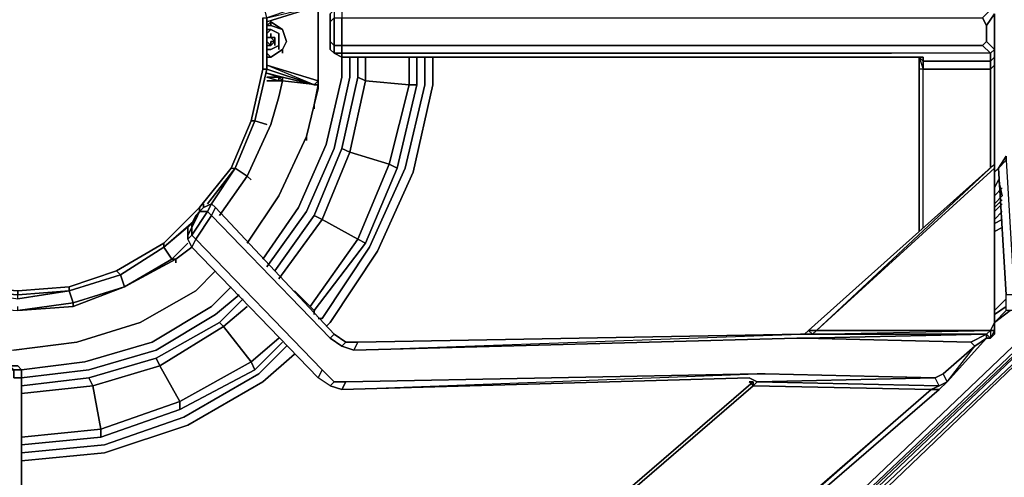
# Model space of a CAD drawing. Units: inches. Extents: x 0 to 36, y -21 to 0.
# Drawn here: x 6.3 to 12.8, y -17.2 to -14.2 of the extents above; entities that cross this region are included whole.
import ezdxf

# ---------------------------------------------------------------- set-up
doc = ezdxf.new("R2010")
doc.units = ezdxf.units.IN
doc.header["$MEASUREMENT"] = 0
doc.layers.get('0').update_dxf_attribs({"true_color": 0x5890e1})

msp = doc.modelspace()

# ---------------------------------------------------------------- linework, layer by layer
at = {"color": 55, "elevation": 0}
for points in [[(7.9281, -14.5033), (7.9281, -14.1645), (7.8499, -13.8258), (7.7196, -13.4858), (7.5111, -13.1992)], [(7.9281, -14.5033), (7.9021, -14.5033), (7.9021, -14.1645), (7.9281, -14.1645), (7.8499, -13.8258)], [(7.9021, -14.1645), (7.9021, -14.5033), (7.8239, -14.8433), (7.8499, -14.8433)], [(7.9021, -14.5033), (7.9021, -14.1645), (7.9281, -14.1645), (7.9281, -14.5033)], [(7.9281, -14.5033), (7.9021, -14.5033), (7.8239, -14.8433), (7.6936, -15.156), (7.7196, -15.156), (7.5372, -15.3905)], [(7.8239, -14.8433), (7.9021, -14.5033), (7.9281, -14.5033), (7.8499, -14.8433)], [(7.8499, -14.8433), (7.9281, -14.5033)], [(7.2494, -15.6772), (7.2494, -15.6511), (6.9367, -15.8336), (6.6239, -15.9389), (6.2852, -15.965), (5.9464, -15.9389), (5.6064, -15.8336), (5.3198, -15.6511), (5.0592, -15.4166), (4.8767, -15.156), (4.7204, -14.8433), (4.8507, -15.156), (4.6943, -14.8433), (4.7204, -14.8433)], [(7.2494, -15.6772), (7.2494, -15.6511), (7.4851, -15.4166), (7.6936, -15.156), (7.7196, -15.156), (7.8499, -14.8433)], [(7.8499, -14.8433), (7.8239, -14.8433), (7.6936, -15.156), (7.4851, -15.4166), (7.4851, -15.4427)], [(7.6936, -15.156), (7.8239, -14.8433), (7.8499, -14.8433), (7.7196, -15.156), (7.5633, -15.3905)], [(7.4851, -15.4166), (7.6936, -15.156), (7.7196, -15.156), (7.5372, -15.3905)], [(7.5372, -15.3905), (7.7196, -15.156)], [(7.4851, -15.4166), (7.2494, -15.6511), (6.9367, -15.8336), (6.9627, -15.8596)], [(7.2494, -15.6511), (7.4851, -15.4166)], [(7.2494, -15.6772), (7.459, -15.4948)], [(7.459, -15.4948), (7.2494, -15.6772)], [(7.433, -15.5208), (7.2494, -15.6772), (7.459, -15.4948)], [(6.9367, -15.8336), (7.2494, -15.6511), (7.2494, -15.6772), (6.9627, -15.8596)], [(6.9627, -15.8596), (7.2494, -15.6772)], [(6.6239, -15.9389), (6.9367, -15.8336), (6.9627, -15.8596), (6.6239, -15.965), (6.6239, -15.9389), (6.9367, -15.8336), (6.9627, -15.8596)], [(5.9464, -15.965), (6.2852, -15.9911), (6.2852, -15.965), (6.6239, -15.9389), (6.6239, -15.965), (6.9627, -15.8596)], [(5.9464, -15.965), (5.9464, -15.9389), (6.2852, -15.965), (6.2852, -15.9911), (6.6239, -15.965), (6.2852, -16.0171), (6.2852, -15.9911), (5.9464, -15.965), (6.2852, -16.0171), (6.6239, -15.965)]]:
    msp.add_lwpolyline(points, dxfattribs=at)
at = {"color": 121, "elevation": 0}
for points in [[(8.2669, -14.5815), (8.2669, -14.0864), (8.2408, -14.0603), (7.9281, -14.1645), (8.2669, -14.0864), (7.9281, -14.1906)], [(8.2669, -14.5815), (8.2669, -14.0603)], [(8.2669, -14.0603), (8.2669, -14.5815)], [(8.2669, -14.5815), (8.2669, -14.0603)], [(8.2669, -14.5815), (8.2669, -14.0603)], [(8.2669, -14.0603), (8.2669, -14.5815)], [(8.2669, -14.0864), (8.2669, -14.5815)], [(7.9281, -14.5033), (8.2408, -14.6076)], [(8.2408, -14.6076), (7.9281, -14.5033)], [(8.0324, -14.5555), (8.0063, -14.5555), (7.9281, -14.5555)], [(8.0063, -14.5555), (8.0324, -14.5555), (8.0324, -14.5815), (8.0063, -14.5555), (7.9281, -14.5555)], [(7.9281, -14.5555), (8.0063, -14.5815)], [(7.9281, -14.5555), (8.0063, -14.5555)], [(8.2669, -14.6076), (8.0324, -14.5815), (8.0063, -14.5815), (8.0324, -14.5815), (8.0063, -14.5815), (7.9281, -14.5815)], [(8.0063, -14.5815), (7.9281, -14.5815)], [(8.0063, -14.5555), (8.0063, -14.5815)], [(8.0063, -14.5815), (8.0063, -14.5555)], [(8.0063, -14.5555), (8.0324, -14.5815)], [(8.0324, -14.5815), (8.0063, -14.5815)], [(8.0063, -14.5815), (8.0324, -14.5815)], [(8.0324, -14.5815), (8.0063, -14.5815)], [(8.0063, -14.5815), (8.0324, -14.5815)], [(8.0324, -14.5815), (8.0063, -14.5815)], [(8.0324, -14.5815), (8.0063, -14.5815)], [(8.2669, -14.5815), (8.2408, -14.6076), (8.0324, -14.5555)], [(8.0324, -14.5815), (8.0324, -14.5555)], [(8.0324, -14.5555), (8.2408, -14.6076)], [(8.1887, -14.9475), (8.2408, -14.739), (8.2669, -14.6336), (8.2669, -14.6076)], [(8.2669, -14.5815), (8.2669, -14.6076), (8.2408, -14.6076)], [(8.2669, -14.5815), (8.2408, -14.6076)], [(8.2408, -14.739), (8.2669, -14.6336), (8.2669, -14.6076)], [(8.2669, -14.6076), (8.2669, -14.6336), (8.2408, -14.739)], [(8.2408, -14.739), (8.2669, -14.6076)], [(8.2669, -14.5815), (8.2669, -14.6076)], [(8.2669, -14.6076), (8.2669, -14.5815)], [(8.2669, -14.5815), (8.2669, -14.6076)], [(8.2669, -14.6076), (8.2669, -14.5815)], [(8.2669, -14.6076), (8.2669, -14.5815)], [(8.2669, -14.5815), (8.2669, -14.6076)], [(8.2669, -14.6076), (8.2669, -14.6336)], [(7.7978, -15.2081), (7.9542, -14.8693), (8.0063, -14.6858)], [(8.0063, -14.6858), (7.9542, -14.8693), (7.7978, -15.2081)], [(8.2408, -14.739), (8.1887, -14.9475), (8.0063, -15.3384)], [(8.1887, -14.9475), (8.2408, -14.739)], [(8.2408, -14.739), (8.1887, -14.9475)], [(8.1887, -14.9475), (8.2408, -14.739)], [(8.2408, -14.739), (8.1887, -14.9475)], [(9.2062, -19.9557), (14.109, -15.2602), (9.1541, -19.9296), (14.109, -15.2081), (14.1351, -15.156), (14.3175, -15.0257), (14.3175, -14.9736), (14.5521, -14.8693), (14.526, -14.8172), (14.526, -14.7911), (14.4999, -14.7651), (14.4999, -14.739)], [(7.9281, -14.8693), (7.8499, -14.8433)], [(7.7978, -15.6511), (8.0063, -15.3384), (8.1887, -14.9475)], [(8.0063, -15.3384), (8.1887, -14.9475)], [(14.109, -15.0517), (14.109, -15.1299), (9.1541, -19.8514)], [(14.3175, -15.0517), (14.109, -15.2081), (9.1541, -19.8775), (14.1351, -15.156), (14.109, -15.1299), (9.1541, -19.8514), (9.1541, -19.7472), (9.1541, -19.7211), (9.1541, -19.6951), (9.1541, -19.5648), (9.1541, -19.5387), (11.0316, -17.7643)], [(7.7978, -15.2081), (7.7196, -15.156)], [(9.1541, -19.8775), (14.1351, -15.156), (14.109, -15.2081)], [(12.7267, -15.182), (12.7527, -15.156)], [(12.7527, -15.156), (12.7267, -15.182)], [(12.7527, -15.156), (12.7267, -15.182)], [(1.643, -20.0078), (8.7881, -20.0078), (8.8924, -20.0078), (8.8924, -20.0599), (8.7881, -20.0599), (8.8924, -20.0599), (8.8924, -20.0078), (8.9705, -19.9817), (8.9977, -20.0339), (8.8924, -20.0599), (8.9977, -20.0339), (8.9705, -19.9817), (9.0759, -19.9296), (9.0759, -19.9817), (8.9977, -20.0339), (9.0759, -19.9817), (9.0759, -19.9296), (9.1541, -19.8775), (14.109, -15.2081)], [(7.8239, -15.2342), (7.7978, -15.2081)], [(12.7267, -15.2863), (12.7527, -15.2342)], [(0.783, -19.6951), (0.809, -19.7211), (0.9133, -19.9036), (1.0696, -20.0339), (1.5648, -20.086), (8.7881, -20.1121), (8.8924, -20.1121), (8.9977, -20.086), (9.102, -20.0339), (9.2062, -19.9557), (14.109, -15.2602)], [(14.109, -15.2602), (9.1541, -19.9296), (14.109, -15.2602), (9.2062, -19.9557), (9.102, -20.0339), (8.9977, -20.086), (8.8924, -20.1121), (8.7881, -20.1121), (1.5648, -20.086)], [(12.7267, -15.3384), (12.7788, -15.2863)], [(12.7267, -15.3905), (12.7788, -15.3384)], [(12.7788, -15.3384), (12.7267, -15.3905)], [(12.7267, -15.3905), (12.7788, -15.3384)], [(12.7267, -15.4166), (12.7788, -15.3645)], [(12.7267, -15.4427), (12.7788, -15.3905)], [(12.7267, -15.4948), (12.7788, -15.4427)], [(12.7267, -15.5208), (12.7788, -15.4948)], [(12.7267, -15.573), (12.7788, -15.5469)], [(7.2494, -15.6772), (7.3015, -15.7554), (6.9888, -15.9389), (7.3276, -15.7554), (7.3015, -15.7554), (7.4069, -15.6511)], [(7.3276, -15.7814), (7.3276, -15.7554), (7.433, -15.6772)], [(6.9888, -15.9389), (7.3276, -15.7554)], [(7.3276, -15.7554), (6.9888, -15.9389)], [(6.9888, -15.9389), (7.3015, -15.7554)], [(7.3015, -15.7554), (6.9888, -15.9389)], [(7.3015, -15.7554), (7.3276, -15.7554)], [(7.3276, -15.7554), (7.3015, -15.7554)], [(7.5893, -15.8336), (7.459, -15.965), (7.5893, -15.8336), (7.459, -15.965), (7.5893, -15.8336), (7.459, -15.965), (7.093, -16.1735), (7.459, -15.965), (7.5893, -15.8336), (7.459, -15.965), (7.093, -16.1735), (6.6761, -16.3038), (6.2591, -16.3559)], [(6.9627, -15.8596), (6.9888, -15.9389), (6.65, -16.0692), (6.65, -16.0432), (6.6239, -15.965)], [(5.0852, -15.965), (5.4501, -16.1735), (5.8421, -16.3038), (6.2591, -16.3559), (6.6761, -16.3038), (7.093, -16.1735), (7.459, -15.965)], [(5.5804, -15.9389), (5.9203, -16.0692), (6.2852, -16.0953), (6.65, -16.0692), (6.9888, -15.9389)], [(7.093, -16.1735), (7.459, -15.965)], [(12.7267, -16.0953), (12.8049, -16.0171)], [(6.65, -16.0692), (6.65, -16.0432), (6.2852, -16.0953), (6.2852, -16.0692)], [(12.7267, -16.1214), (12.8049, -16.0692)], [(12.8309, -16.0953), (12.7267, -16.1735)], [(12.7267, -16.1735), (12.8309, -16.0953)], [(12.8309, -16.0953), (12.7267, -16.1735), (12.8049, -16.0953)]]:
    msp.add_lwpolyline(points, dxfattribs=at)
for points in [[(8.2669, -14.0864), (7.9281, -14.1906)], [(8.2669, -14.0603), (8.2669, -14.5815), (8.2669, -14.0864)], [(7.9281, -14.4773), (8.2669, -14.5815)], [(7.9281, -14.4773), (8.2669, -14.5815), (8.2408, -14.6076)], [(7.9281, -14.5033), (8.2408, -14.6076)], [(8.0324, -14.5555), (7.9281, -14.5294)], [(8.0063, -14.5555), (7.9281, -14.5294)], [(7.9281, -14.5294), (8.0324, -14.5555), (8.0063, -14.5555)], [(8.0063, -14.5815), (7.9281, -14.5555)], [(7.9281, -14.5815), (8.0063, -14.5815)], [(7.9281, -14.5815), (8.0063, -14.5815)], [(8.0324, -14.5815), (8.0063, -14.5815), (8.0063, -14.5555)], [(8.0324, -14.5815), (8.0063, -14.6858)], [(8.0324, -14.5815), (8.0063, -14.6858)], [(8.0063, -14.6858), (8.0324, -14.5815)], [(8.2669, -14.6076), (8.0324, -14.5815), (8.0324, -14.5555), (8.2408, -14.6076)], [(8.0324, -14.5815), (8.2669, -14.6076)], [(8.0324, -14.5815), (8.2669, -14.6076)], [(8.2669, -14.5815), (8.2669, -14.6076), (8.2408, -14.6076)], [(8.2669, -14.6076), (8.2408, -14.739)], [(8.2669, -14.5815), (8.2669, -14.6076)], [(8.2669, -14.6336), (8.2669, -14.6076)], [(8.2408, -14.739), (8.2669, -14.6336)], [(8.0063, -14.6858), (7.9542, -14.8693)], [(8.0063, -14.6858), (7.9542, -14.8693)], [(8.2408, -14.739), (8.1887, -14.9475)], [(8.2408, -14.7651), (8.2408, -14.739)], [(7.7978, -15.2081), (7.9542, -14.8693)], [(7.9542, -14.8693), (7.7978, -15.2081)], [(7.9281, -14.8693), (7.8499, -14.8433)], [(8.1887, -14.9475), (8.0063, -15.3384)], [(8.0063, -15.3384), (8.1887, -14.9475)], [(8.1887, -14.9736), (8.1887, -14.9475)], [(14.109, -15.1299), (14.1351, -15.156), (9.1541, -19.8775), (9.1541, -19.8514)], [(7.7978, -15.2081), (7.7196, -15.156)], [(7.7978, -15.2081), (7.6154, -15.4687)], [(7.6154, -15.4687), (7.7978, -15.2081)], [(7.6154, -15.4687), (7.7978, -15.2081)], [(7.8239, -15.2342), (7.7978, -15.2081)], [(9.1541, -19.9296), (14.109, -15.2081)], [(12.7267, -15.2863), (12.7527, -15.2342)], [(12.7267, -15.3384), (12.7788, -15.2863)], [(7.7978, -15.6511), (8.0063, -15.3384)], [(7.7978, -15.6511), (8.0063, -15.3384)], [(7.7978, -15.6511), (8.0063, -15.3384)], [(12.7267, -15.4166), (12.7788, -15.3645)], [(12.7267, -15.4427), (12.7788, -15.3905)], [(12.7267, -15.4948), (12.7788, -15.4427)], [(12.7788, -15.4948), (12.7267, -15.5208)], [(12.7788, -15.5469), (12.7267, -15.573)], [(7.3015, -15.7554), (7.2494, -15.6772)], [(7.4069, -15.6511), (7.3015, -15.7554)], [(7.433, -15.6772), (7.3276, -15.7554)], [(7.3276, -15.7814), (7.3276, -15.7554)], [(6.9888, -15.9389), (6.9627, -15.8596)], [(6.9888, -15.9389), (6.65, -16.0692), (6.2852, -16.0953), (6.65, -16.0432)], [(6.65, -16.0432), (6.6239, -15.965)], [(6.65, -16.0432), (6.9888, -15.9389)], [(7.459, -15.965), (7.093, -16.1735)], [(12.7267, -16.0953), (12.8049, -16.0171)], [(6.65, -16.0432), (6.65, -16.0692), (6.2852, -16.0953)], [(12.8049, -16.0692), (12.7267, -16.1214)], [(12.8049, -16.0953), (12.7267, -16.1735)], [(6.6761, -16.3038), (7.093, -16.1735)], [(6.6761, -16.3038), (6.2591, -16.3559)]]:
    msp.add_lwpolyline(points, close=True, dxfattribs=at)
at = {"color": 58, "elevation": 0}
for points in [[(8.3451, -14.2167), (8.3451, -14.1906), (8.3451, -14.1385), (8.3451, -14.1645), (8.3451, -14.2167), (8.3451, -14.2949), (8.3451, -14.347), (8.3451, -14.373), (8.3451, -14.347), (8.3451, -14.2949), (8.3451, -14.2167), (8.3451, -14.1645), (8.3451, -14.1385), (8.3711, -14.1124), (8.3451, -14.1385), (8.3711, -14.1124), (8.3711, -14.1645), (8.4233, -14.1645), (8.4233, -14.347), (12.048, -14.347), (12.6485, -14.347), (12.7006, -14.3991), (12.048, -14.3991)], [(12.048, -14.1124), (8.4233, -14.1124), (8.4233, -14.1645), (12.048, -14.1645), (12.6485, -14.1645), (12.6746, -14.2167), (12.6746, -14.3209), (12.6485, -14.347)], [(8.4233, -14.347), (8.4233, -14.1645), (12.048, -14.1645), (12.6485, -14.1645), (12.7006, -14.1124)], [(12.7267, -16.2256), (12.7267, -16.1735), (12.7267, -15.156), (12.7267, -15.1299), (12.7267, -14.4773), (12.7267, -14.4252), (12.7267, -14.373), (12.7267, -14.1385)], [(8.3711, -14.1645), (8.3451, -14.1906)], [(12.6746, -14.3209), (12.6485, -14.347), (12.7006, -14.3991), (12.048, -14.3991), (8.4233, -14.3991), (8.4233, -14.347), (8.3711, -14.347), (8.3711, -14.1645), (8.3451, -14.1906)], [(12.7267, -14.373), (12.6746, -14.3209), (12.6746, -14.2167)], [(8.3451, -14.2949), (8.3451, -14.3209), (8.3451, -14.373), (8.3711, -14.3991)], [(8.3451, -14.347), (8.3451, -14.373), (8.3711, -14.3991), (8.4233, -14.4252), (8.3711, -14.3991), (8.4233, -14.3991), (8.4233, -14.4252), (12.1262, -14.4252), (12.2043, -14.4252), (12.2565, -14.4252), (12.2565, -14.4512), (12.2304, -14.4252), (12.2565, -14.5033)], [(12.7006, -14.5033), (12.7267, -14.4773), (12.7267, -14.4252), (12.7006, -14.4512), (12.7006, -14.4252), (12.7006, -14.3991), (12.048, -14.3991), (8.4233, -14.3991), (8.4233, -14.347)], [(12.2565, -15.5469), (12.2565, -14.5033), (12.2304, -14.5033), (12.2304, -14.4252), (12.2565, -14.4512), (12.2565, -14.4252), (12.2043, -14.4252), (12.1262, -14.4252), (8.4233, -14.4252), (8.4233, -14.3991), (12.048, -14.3991)], [(12.7006, -14.4252), (12.7006, -14.3991), (12.7267, -14.373)], [(12.7006, -14.4512), (12.7267, -14.4252), (12.7267, -14.373), (12.7006, -14.3991), (12.7006, -14.4252), (12.7006, -14.4512), (12.7006, -14.5033)], [(8.4233, -14.4252), (12.1262, -14.4252), (12.2043, -14.4252), (12.2565, -14.4252)], [(11.5007, -16.2256), (12.7267, -15.1299), (12.7267, -14.4773)], [(12.6746, -16.2517), (11.5268, -16.2517), (12.7006, -16.2256), (11.5528, -16.2256), (12.7267, -15.156), (12.7267, -15.1299), (12.7267, -14.4773), (12.7006, -14.5033)], [(12.7267, -14.4252), (12.7267, -14.4773), (12.7267, -15.1299), (12.7267, -15.156), (11.5528, -16.2256)], [(12.7006, -14.4252), (12.7006, -14.4512), (12.2565, -14.4512), (12.2565, -14.4252)], [(12.7006, -14.5033), (12.2565, -14.5033), (12.2565, -14.4512), (12.7006, -14.4512)], [(12.2304, -14.5033), (12.2304, -15.573)], [(12.2304, -15.573), (12.2304, -14.5033)], [(12.2565, -15.5469), (12.2565, -14.5033), (12.2304, -14.5033)], [(12.2565, -15.5469), (12.2565, -14.5033), (12.7006, -14.5033), (12.7006, -15.156)], [(12.7006, -15.156), (12.7006, -14.5033)], [(14.3696, -14.8172), (13.4564, -15.573), (12.857, -16.0953), (12.8049, -16.0953), (12.8049, -16.0171), (12.8049, -15.9911), (12.7527, -15.156), (12.8049, -15.0778)], [(11.5268, -16.2517), (11.5528, -16.2256), (11.5007, -16.2256), (12.7267, -15.1299), (12.7267, -15.156), (12.7267, -16.1735), (12.7267, -16.2256)], [(11.5007, -16.2256), (11.5528, -16.2256), (12.7267, -15.1299), (11.5007, -16.2256), (11.5528, -16.2256), (11.5268, -16.2517)], [(12.7267, -16.2256), (12.7006, -16.2256), (12.7267, -16.1735), (12.7267, -15.156)], [(12.7527, -15.156), (12.8049, -15.9911)], [(12.7527, -15.2342), (12.7788, -15.3384)], [(7.433, -15.5469), (7.4069, -15.599), (7.4069, -15.5469), (7.433, -15.5208), (7.459, -15.4687), (7.4851, -15.4427), (7.5111, -15.4166)], [(7.4851, -15.4427), (7.459, -15.4687), (7.433, -15.5208), (7.4069, -15.5469), (7.4069, -15.599), (7.4069, -15.6251), (7.433, -15.6772)], [(7.459, -15.4948), (7.4851, -15.4427), (7.5372, -15.4427), (7.433, -15.599), (7.459, -15.6251), (7.433, -15.6772), (7.4069, -15.6251), (7.433, -15.599), (7.433, -15.5469), (7.433, -15.5208), (7.4069, -15.5469), (7.4069, -15.599), (7.4069, -15.6251)], [(7.459, -15.6251), (7.433, -15.599), (7.5372, -15.4427), (7.5633, -15.4687)], [(7.5111, -15.4166), (7.4851, -15.4427), (7.459, -15.4687)], [(7.5111, -15.4166), (7.4851, -15.4427)], [(7.5893, -15.4166), (7.5633, -15.3905), (7.5111, -15.4166)], [(7.5893, -15.4166), (7.5633, -15.4687), (7.5372, -15.4427), (7.5633, -15.3905)], [(7.5633, -15.4687), (7.5893, -15.4166)], [(7.459, -15.6251), (7.5633, -15.4687)], [(7.5633, -15.4687), (7.459, -15.6251)], [(8.4233, -16.3299), (8.3451, -16.2777), (7.5633, -15.4687), (7.459, -15.6251), (8.293, -16.4862), (8.2669, -16.5383), (8.293, -16.4862), (8.3711, -16.5644)], [(7.433, -15.5208), (7.433, -15.5469), (7.433, -15.599), (7.4069, -15.6251)], [(7.433, -15.6772), (7.459, -15.6251)], [(11.4486, -16.2517), (11.5268, -16.2517), (11.5007, -16.2256), (11.4746, -16.2517)], [(12.6746, -16.2777), (12.7006, -16.2777), (12.6746, -16.2517), (12.7006, -16.2256)], [(12.7267, -16.1735), (12.7267, -16.2256), (12.7006, -16.2777), (12.7267, -16.2517), (12.7267, -16.2256)], [(12.7267, -16.2256), (12.7006, -16.2777)], [(8.3451, -16.2777), (8.4233, -16.3299), (8.4493, -16.3038), (8.3711, -16.2517), (8.4493, -16.3038), (8.4233, -16.3299), (8.5014, -16.3559)], [(8.3711, -16.2517), (8.4493, -16.3038)], [(8.5014, -16.3559), (11.4486, -16.2517)], [(11.4746, -16.2777), (11.4225, -16.2777), (8.5014, -16.3559), (11.4486, -16.2517)], [(11.5268, -16.2517), (12.6746, -16.2517), (12.5703, -16.3038), (11.4746, -16.2777), (12.5703, -16.3038), (12.5964, -16.3299), (12.3879, -16.5123), (12.3358, -16.5383)], [(12.6746, -16.2517), (11.4746, -16.2777)], [(12.3618, -16.5905), (12.414, -16.5644), (12.3879, -16.5123), (12.5964, -16.3299), (12.5703, -16.3038), (11.4746, -16.2777), (12.6746, -16.2517), (12.5703, -16.3038)], [(12.7006, -16.2777), (12.6746, -16.2777), (12.414, -16.5644), (12.3879, -16.5123), (12.5964, -16.3299), (12.6746, -16.2777), (12.414, -16.5644)], [(8.5014, -16.3559), (8.5275, -16.3038)], [(6.3112, -16.4862), (6.2591, -16.4862), (6.233, -16.4602), (6.2852, -16.4602), (6.3112, -16.4862), (6.2591, -16.4862), (6.233, -16.4602), (6.0767, -16.4602), (6.1288, -16.4602), (6.0767, -16.4602), (6.0506, -16.4862), (5.9985, -16.4862), (6.0246, -16.4602), (6.0767, -16.4602), (6.0246, -16.4602), (6.0767, -16.4602), (6.0506, -16.4862), (6.2591, -16.4862), (6.2591, -16.5383), (6.3112, -16.5383), (6.3112, -16.4862), (6.2852, -16.4602)], [(6.3112, -16.5383), (6.3112, -16.4862), (6.2852, -16.4602), (6.2591, -16.4602), (6.207, -16.4602), (6.1288, -16.4602), (6.0767, -16.4602), (6.233, -16.4602), (6.2591, -16.4862), (6.0506, -16.4862), (6.0767, -16.4602)], [(6.3112, -19.669), (6.3633, -19.669), (6.3633, -19.6951), (6.3633, -19.669), (6.3112, -19.669), (6.3112, -18.7558), (6.3112, -18.7036), (6.3112, -16.5383), (6.3112, -16.4862), (6.2852, -16.4602), (6.2591, -16.4602)], [(8.293, -16.4862), (8.3711, -16.5644), (8.4493, -16.5644), (8.4233, -16.6165), (8.3451, -16.5905), (8.2669, -16.5383), (8.293, -16.4862), (8.3711, -16.5644), (8.4493, -16.5644), (8.4233, -16.6165), (8.3451, -16.5905), (8.3711, -16.5644), (8.3451, -16.5905), (8.2669, -16.5383)], [(6.2591, -16.5383), (6.3112, -16.5383)], [(6.3633, -19.669), (6.3633, -19.6951), (6.2852, -19.6951), (6.3633, -19.6951), (6.2852, -19.6951), (6.3112, -19.669), (6.3112, -18.7558), (6.3112, -18.7036), (6.3112, -16.5383)], [(8.3451, -16.5905), (8.2669, -16.5383)], [(8.4233, -16.6165), (11.1619, -16.5123)], [(11.1358, -16.5905), (11.1619, -16.5644), (11.1098, -16.5383), (8.4233, -16.6165), (11.1619, -16.5123)], [(8.4233, -16.6165), (11.1098, -16.5383)], [(12.3618, -16.5905), (11.1619, -16.5644), (12.3358, -16.5383), (11.214, -16.5123), (11.1619, -16.5123), (8.4493, -16.5644)], [(12.414, -16.5644), (12.3618, -16.5905), (12.3097, -16.6165), (11.1358, -16.5905), (11.1619, -16.5644), (12.3618, -16.5905), (12.3358, -16.5383), (11.1619, -16.5644), (12.3618, -16.5905)], [(12.3618, -16.5905), (12.3358, -16.5383), (12.3879, -16.5123)], [(11.1358, -16.5644), (8.6839, -18.6776), (8.3451, -18.7297), (6.3373, -18.7297)], [(6.3633, -19.6951), (8.6057, -19.6951), (8.9445, -19.5648), (12.3618, -16.6165)], [(11.1358, -16.5905), (12.3097, -16.6165), (8.9445, -19.5648), (12.3618, -16.6165), (12.3097, -16.6165), (8.9445, -19.5387), (8.9445, -19.5648), (8.6057, -19.6951), (8.5796, -19.669), (8.6057, -19.6951), (8.9445, -19.5648), (8.9445, -19.5387), (8.5796, -19.669)], [(8.6839, -18.6776), (11.1358, -16.5644), (11.1098, -16.5644), (11.1358, -16.5644), (11.1358, -16.5905)], [(11.1358, -16.5905), (8.6839, -18.7036)], [(12.3618, -16.5905), (11.1619, -16.5644), (11.1358, -16.5905)], [(12.3097, -16.6165), (12.3618, -16.5905)]]:
    msp.add_lwpolyline(points, dxfattribs=at)
for points in [[(8.3451, -14.1645), (8.3451, -14.2167), (8.3451, -14.1906), (8.3451, -14.1385)], [(8.3451, -14.2167), (8.3451, -14.2949), (8.3451, -14.347), (8.3451, -14.373), (8.3451, -14.347), (8.3451, -14.2949), (8.3451, -14.3209), (8.3451, -14.1906), (8.3451, -14.1385), (8.3451, -14.1645)], [(12.7267, -14.1385), (12.6746, -14.2167), (12.6485, -14.1645), (12.6746, -14.2167)], [(12.7267, -14.1385), (12.7267, -14.373), (12.6746, -14.3209), (12.6746, -14.2167)], [(12.7267, -14.1385), (12.7267, -14.373)], [(8.3711, -14.347), (8.3451, -14.3209), (8.3451, -14.1906), (8.3711, -14.1645)], [(8.3451, -14.2949), (8.3451, -14.2167), (8.3451, -14.1906), (8.3451, -14.3209)], [(8.3711, -14.347), (8.3711, -14.1645), (8.4233, -14.1645), (8.4233, -14.347)], [(8.3451, -14.3209), (8.3711, -14.347), (8.3711, -14.3991), (8.3451, -14.373)], [(8.3451, -14.373), (8.3451, -14.3209), (8.3711, -14.347), (8.3711, -14.3991)], [(8.3711, -14.347), (8.4233, -14.347), (8.4233, -14.3991), (8.3711, -14.3991)], [(8.4233, -14.347), (12.048, -14.347)], [(12.048, -14.347), (12.6485, -14.347)], [(12.7006, -14.3991), (12.6485, -14.347), (12.6746, -14.3209), (12.7267, -14.373)], [(8.3451, -14.373), (8.3711, -14.3991)], [(8.3711, -14.3991), (8.4233, -14.3991), (8.4233, -14.4252)], [(12.7267, -14.373), (12.7267, -14.4252)], [(12.2565, -14.4512), (12.2565, -14.5033), (12.2304, -14.5033), (12.2304, -14.4252)], [(12.2304, -14.5033), (12.2304, -14.4252)], [(12.7006, -14.5033), (12.2565, -14.5033), (12.2565, -14.4512), (12.7006, -14.4512)], [(12.7267, -14.4773), (12.7006, -14.5033), (12.7006, -14.4512), (12.7267, -14.4252)], [(12.2304, -15.573), (12.2304, -14.5033)], [(12.7006, -14.5033), (12.7006, -15.156)], [(12.8049, -15.0778), (12.8049, -15.1039), (12.7527, -15.156), (12.8049, -15.1039), (12.857, -15.9911), (12.8049, -15.9911), (12.7527, -15.156)], [(12.8049, -15.1039), (12.8049, -15.0778), (12.7527, -15.156), (12.8049, -15.1039)], [(11.5528, -16.2256), (12.7267, -15.156), (12.7267, -16.1735), (12.7006, -16.2256)], [(12.7788, -15.3384), (12.7527, -15.2342)], [(7.4851, -15.4427), (7.5372, -15.4427), (7.433, -15.599), (7.433, -15.5469)], [(7.459, -15.4687), (7.4851, -15.4427), (7.433, -15.5469), (7.433, -15.5208)], [(7.4851, -15.4427), (7.459, -15.4687), (7.433, -15.5469), (7.4851, -15.4427)], [(7.4851, -15.4427), (7.5111, -15.4166), (7.4851, -15.4427), (7.459, -15.4687)], [(7.4851, -15.4427), (7.459, -15.4948)], [(7.5111, -15.4166), (7.5633, -15.3905), (7.5372, -15.4427), (7.4851, -15.4427)], [(7.5111, -15.4166), (7.5111, -15.3905)], [(7.5111, -15.4166), (7.5633, -15.3905)], [(7.5372, -15.4427), (7.5633, -15.3905), (7.5893, -15.4166), (7.5633, -15.4687)], [(7.5633, -15.3905), (7.5893, -15.4166)], [(7.5893, -15.4166), (8.3711, -16.2517)], [(8.3451, -16.2777), (8.3711, -16.2517), (8.4493, -16.3038), (8.5275, -16.3038), (8.5014, -16.3559), (8.4233, -16.3299), (8.3451, -16.2777), (8.3711, -16.2517), (7.5893, -15.4166), (8.3711, -16.2517)], [(8.3451, -16.2777), (7.5633, -15.4687)], [(7.433, -15.5469), (7.4069, -15.599), (7.4069, -15.6251), (7.4069, -15.599)], [(7.459, -15.6251), (7.433, -15.6772), (7.4069, -15.6251), (7.433, -15.599)], [(7.459, -15.6251), (8.293, -16.4862)], [(8.2669, -16.5383), (7.433, -15.6772)], [(8.2669, -16.5383), (7.433, -15.6772)], [(11.4746, -16.2517), (11.5007, -16.2256)], [(12.7006, -16.2256), (12.6746, -16.2517), (11.5268, -16.2517), (11.5528, -16.2256)], [(12.7006, -16.2777), (12.6746, -16.2517), (12.7006, -16.2256)], [(12.7267, -16.2256), (12.7267, -16.1735), (12.7006, -16.2256)], [(12.7267, -16.2256), (12.7006, -16.2777), (12.7267, -16.2517)], [(12.7267, -16.2256), (12.7267, -16.2517)], [(11.4225, -16.2777), (8.5014, -16.3559)], [(8.5275, -16.3038), (11.4486, -16.2517)], [(11.4486, -16.2517), (8.5275, -16.3038)], [(8.5275, -16.3038), (11.4486, -16.2517)], [(11.4746, -16.2777), (11.4225, -16.2777)], [(11.4486, -16.2517), (11.5268, -16.2517)], [(11.5268, -16.2517), (12.6746, -16.2517)], [(11.5268, -16.2517), (12.6746, -16.2517)], [(12.414, -16.5644), (12.5964, -16.3299), (12.6746, -16.2777)], [(12.6746, -16.2517), (12.6746, -16.2777), (12.5964, -16.3299), (12.5703, -16.3038)], [(12.6746, -16.2777), (12.6746, -16.2517), (12.7006, -16.2777)], [(12.6746, -16.2777), (12.6746, -16.2517)], [(8.5275, -16.3038), (8.4493, -16.3038), (8.4233, -16.3299), (8.5014, -16.3559), (8.5275, -16.3038), (8.4493, -16.3038)], [(6.3112, -16.5383), (6.2591, -16.5383), (6.2591, -16.4862), (6.3112, -16.4862)], [(6.3112, -16.5383), (6.3112, -18.7036)], [(11.1098, -16.5383), (8.4233, -16.6165)], [(8.4493, -16.5644), (11.1619, -16.5123)], [(11.1619, -16.5644), (11.1098, -16.5383)], [(11.1619, -16.5123), (11.214, -16.5123)], [(11.214, -16.5123), (12.3358, -16.5383)], [(12.414, -16.5644), (12.3618, -16.5905), (12.3358, -16.5383), (12.3879, -16.5123)], [(6.3633, -19.669), (6.3633, -18.7558), (8.3451, -18.7558), (8.6839, -18.7036), (11.1358, -16.5905), (12.3097, -16.6165), (8.9445, -19.5387), (8.5796, -19.669)], [(8.4233, -16.6165), (8.4493, -16.5644), (8.3711, -16.5644), (8.3451, -16.5905)], [(11.1358, -16.5644), (11.1358, -16.5905), (8.6839, -18.7036), (8.6839, -18.6776)], [(12.3097, -16.6165), (12.3618, -16.6165), (8.9445, -19.5648), (8.9445, -19.5387)], [(11.1098, -16.5644), (11.1358, -16.5905), (11.1358, -16.5644)], [(12.3618, -16.5905), (12.414, -16.5644), (12.3618, -16.6165), (12.3097, -16.6165)], [(12.414, -16.5644), (12.3618, -16.6165)]]:
    msp.add_lwpolyline(points, close=True, dxfattribs=at)
at = {"color": 55, "elevation": 0}
for points in [[(7.9281, -14.5033), (7.9281, -14.1645)], [(7.9281, -14.1645), (7.9281, -14.5033)], [(7.8499, -14.8433), (7.9281, -14.5033)], [(7.8499, -14.8433), (7.9281, -14.5033)], [(7.7196, -15.156), (7.8499, -14.8433)], [(7.7196, -15.156), (7.8499, -14.8433)], [(7.5633, -15.3905), (7.7196, -15.156)], [(7.4851, -15.4427), (7.4851, -15.4166)], [(7.2494, -15.6772), (7.433, -15.5208)], [(6.9627, -15.8596), (7.2494, -15.6772)], [(6.9627, -15.8596), (7.2494, -15.6772)], [(6.6239, -15.965), (6.9627, -15.8596)], [(6.6239, -15.965), (6.9627, -15.8596)], [(6.2852, -15.9911), (6.2852, -15.965), (6.6239, -15.9389), (6.6239, -15.965)], [(6.2852, -15.9911), (6.6239, -15.965), (6.2852, -16.0171)]]:
    msp.add_lwpolyline(points, close=True, dxfattribs=at)
at = {"color": 178, "elevation": 0}
for points in [[(7.9542, -14.1906), (7.9281, -14.2167), (7.9542, -14.2167), (8.0324, -14.2427)], [(7.9542, -14.1906), (8.0324, -14.2427), (7.9542, -14.2167), (7.9281, -14.2167), (7.9542, -14.2167)], [(7.9281, -14.2167), (7.9542, -14.1906)], [(8.0324, -14.2427), (7.9542, -14.2167), (7.9542, -14.1906)], [(7.9281, -14.2427), (7.9542, -14.2427)], [(7.9281, -14.2427), (7.9542, -14.2427), (7.9281, -14.2688), (7.9542, -14.2427)], [(8.0063, -14.2688), (7.9542, -14.2427)], [(7.9542, -14.2427), (8.0063, -14.2688)], [(7.9542, -14.2949), (7.9542, -14.2688)], [(8.0063, -14.3209), (8.0063, -14.2688)], [(8.0063, -14.2688), (8.0063, -14.3209), (8.0063, -14.347), (8.0063, -14.3209)], [(8.0584, -14.3209), (8.0324, -14.2427)], [(8.0324, -14.2427), (8.0584, -14.3209), (8.0324, -14.373), (8.0584, -14.3209)], [(7.9542, -14.2949), (7.9281, -14.2949)], [(7.9542, -14.2949), (7.9281, -14.2949)], [(7.9281, -14.2949), (7.9542, -14.2949)], [(7.9281, -14.3209), (7.9281, -14.347), (7.9542, -14.347)], [(7.9542, -14.347), (7.9281, -14.347), (7.9281, -14.3209)], [(7.9542, -14.347), (7.9281, -14.347)], [(7.9802, -14.2949), (7.9542, -14.2949)], [(7.9542, -14.2949), (7.9802, -14.2949)], [(7.9542, -14.3209), (7.9802, -14.3209)], [(7.9542, -14.3209), (7.9542, -14.347), (7.9802, -14.3209)], [(8.0063, -14.347), (7.9542, -14.373)], [(7.9802, -14.2949), (7.9802, -14.3209)], [(7.9802, -14.347), (7.9802, -14.3209)], [(8.0063, -14.3209), (8.0063, -14.347)], [(8.0063, -14.373), (8.0063, -14.347)], [(8.0584, -14.3209), (8.0324, -14.373)], [(7.9542, -14.373), (7.9281, -14.373)], [(7.9281, -14.373), (7.9542, -14.373)], [(7.9542, -14.373), (7.9281, -14.373)], [(7.9281, -14.3991), (7.9542, -14.4252)], [(8.0324, -14.3991), (8.0324, -14.373)], [(7.9542, -14.4252), (7.9281, -14.4252)]]:
    msp.add_lwpolyline(points, close=True, dxfattribs=at)
for points in [[(7.9281, -14.2167), (7.9542, -14.1906), (7.9542, -14.2167)], [(7.9542, -14.4252), (8.0324, -14.373), (8.0584, -14.3209), (8.0324, -14.2427), (7.9542, -14.1906)], [(7.9281, -14.2688), (7.9542, -14.2427)], [(8.0063, -14.347), (8.0063, -14.3209), (8.0063, -14.2688), (7.9542, -14.2427)], [(7.9542, -14.2427), (8.0063, -14.2688), (8.0063, -14.3209), (8.0063, -14.347)], [(8.0063, -14.2688), (7.9542, -14.2427)], [(8.0063, -14.347), (8.0063, -14.3209), (8.0063, -14.2688)], [(8.0324, -14.373), (8.0584, -14.3209), (8.0324, -14.2427)], [(8.0324, -14.2427), (8.0584, -14.3209), (8.0324, -14.373)], [(7.9542, -14.2949), (7.9281, -14.2949)], [(7.9281, -14.347), (7.9281, -14.3209), (7.9542, -14.347)], [(7.9542, -14.2949), (7.9802, -14.3209), (7.9542, -14.3209), (7.9542, -14.347)], [(7.9802, -14.3209), (7.9802, -14.2949), (7.9542, -14.2949)], [(7.9542, -14.2949), (7.9802, -14.2949), (7.9802, -14.3209)], [(7.9802, -14.3209), (7.9542, -14.2949)], [(7.9542, -14.2949), (7.9802, -14.3209), (7.9542, -14.347)], [(7.9542, -14.347), (7.9802, -14.3209)], [(7.9802, -14.3209), (7.9542, -14.347)], [(7.9542, -14.347), (7.9542, -14.3209), (7.9802, -14.3209)], [(7.9802, -14.3209), (7.9542, -14.3209)], [(7.9542, -14.373), (8.0063, -14.347)], [(8.0063, -14.347), (7.9542, -14.373)], [(8.0063, -14.347), (7.9542, -14.373)], [(7.9542, -14.373), (8.0063, -14.347)], [(7.9281, -14.4252), (7.9542, -14.4252), (8.0324, -14.373)], [(8.0324, -14.373), (7.9542, -14.4252), (7.9281, -14.3991)], [(7.9542, -14.373), (7.9281, -14.373)], [(8.0324, -14.373), (7.9542, -14.4252)], [(7.9542, -14.4252), (8.0324, -14.373)]]:
    msp.add_lwpolyline(points, dxfattribs=at)
at = {"color": 18, "elevation": 0}
for points in [[(8.4233, -14.4252), (8.4233, -14.5555), (8.319, -14.9996), (8.1366, -15.4166), (7.9021, -15.7554)], [(8.5275, -14.4252), (8.5275, -14.5555), (8.4233, -15.0257), (8.2408, -15.4687), (7.9802, -15.8336)], [(9.0238, -14.4252), (9.0238, -14.6076), (8.8924, -15.182), (8.6578, -15.7033), (8.3451, -16.1735), (8.319, -16.1995)], [(8.5275, -15.6251), (8.736, -15.1299), (8.4754, -15.0517), (8.5796, -14.5815), (8.5275, -14.5555), (8.5275, -14.4252)], [(8.4754, -14.5555), (8.4754, -14.4252)], [(8.5796, -14.5815), (8.5275, -14.5555), (8.5275, -14.4252)], [(8.5796, -15.6511), (8.7881, -15.156), (8.736, -15.1299), (8.8663, -14.6076), (8.5796, -14.5815), (8.5796, -14.4252)], [(8.6057, -15.6772), (8.8402, -15.156), (8.9705, -14.6076), (8.9705, -14.4252)], [(8.6578, -15.7033), (8.8924, -15.182), (9.0238, -14.6076), (9.0238, -14.4252)], [(8.7881, -15.156), (8.9184, -14.6076), (8.8663, -14.6076), (8.8663, -14.4252)], [(8.9184, -14.6076), (8.9184, -14.4252)], [(7.9281, -15.8075), (8.1887, -15.4427), (8.3711, -15.0257), (8.4754, -14.5555)], [(8.0063, -15.8857), (8.293, -15.4948), (8.2408, -15.4687), (8.4233, -15.0257), (8.5275, -14.5555), (8.5796, -14.5815)], [(8.1105, -15.965), (8.2148, -16.0692), (8.2408, -16.0953), (8.5796, -15.6511), (8.7881, -15.156), (8.9184, -14.6076)], [(8.1366, -15.4166), (8.319, -14.9996), (8.4233, -14.5555)], [(8.4233, -14.5555), (8.319, -14.9996), (8.1366, -15.4166)], [(8.2408, -16.1214), (8.2408, -16.0953), (8.5796, -15.6511), (8.5275, -15.6251), (8.293, -15.4948), (8.4754, -15.0517), (8.4233, -15.0257), (8.5275, -14.5555)], [(8.5796, -14.5815), (8.4754, -15.0517), (8.4233, -15.0257)], [(8.8663, -14.6076), (8.5796, -14.5815)], [(8.9184, -14.6076), (8.8663, -14.6076)], [(7.9802, -15.8336), (8.2408, -15.4687), (8.4233, -15.0257), (8.4754, -15.0517), (8.293, -15.4948), (8.2408, -15.4687)], [(7.9802, -15.8336), (8.2408, -15.4687), (8.293, -15.4948)], [(8.293, -15.4948), (8.5275, -15.6251), (8.2148, -16.0692)], [(8.2148, -16.0692), (8.5275, -15.6251)], [(8.2669, -16.1474), (8.293, -16.1474), (8.6057, -15.6772)], [(8.319, -16.1995), (8.3451, -16.1735), (8.6578, -15.7033)], [(7.6936, -15.9389), (7.5633, -16.0692), (7.1712, -16.3038), (6.7282, -16.4341), (6.3112, -16.4862)], [(7.7457, -15.9911), (7.5893, -16.1214), (7.1973, -16.3559), (6.7542, -16.4862), (6.3112, -16.5383)], [(7.7717, -16.0171), (7.6154, -16.1735), (7.1973, -16.408), (6.7542, -16.5383), (6.3112, -16.5905)], [(6.8324, -16.9292), (7.3548, -16.7468), (7.3548, -16.6947), (7.2233, -16.4602), (7.6414, -16.1995), (7.6154, -16.1735), (7.7717, -16.0171)], [(7.2233, -16.4602), (7.1973, -16.408), (7.6154, -16.1735), (7.7717, -16.0171)], [(6.7282, -16.4341), (7.1712, -16.3038), (7.5633, -16.0692)], [(7.5633, -16.0692), (7.1712, -16.3038), (6.7282, -16.4341)], [(7.3548, -16.7468), (7.8499, -16.4862), (7.8239, -16.4341), (7.6414, -16.1995), (7.7978, -16.0692)], [(8.2148, -16.0692), (8.2408, -16.0953)], [(6.3112, -16.5905), (6.7542, -16.5383), (7.1973, -16.408), (7.6154, -16.1735), (7.6414, -16.1995)], [(7.6414, -16.1995), (7.2233, -16.4602)], [(7.6414, -16.1995), (7.6154, -16.1735)], [(7.8239, -16.4341), (7.6414, -16.1995)], [(6.3112, -16.9814), (6.8324, -16.9292), (6.8324, -16.8771), (7.3548, -16.6947), (7.8239, -16.4341), (8.0063, -16.2777)], [(6.3112, -17.0335), (6.8585, -16.9814), (7.3808, -16.7989), (7.876, -16.5123), (8.0584, -16.3299)], [(7.8499, -16.4862), (8.0324, -16.3038)], [(8.1105, -16.382), (7.9021, -16.5644), (7.4069, -16.8511), (6.8585, -17.0335), (6.3112, -17.0856)], [(6.3112, -17.0856), (6.8585, -17.0335), (7.4069, -16.8511), (7.9021, -16.5644), (8.1105, -16.382)], [(7.2233, -16.4602), (7.1973, -16.408)], [(7.2233, -16.4602), (6.7803, -16.5905), (6.7542, -16.5383)], [(6.7803, -16.5905), (7.2233, -16.4602), (7.3548, -16.6947), (6.8324, -16.8771)], [(6.8324, -16.9292), (7.3548, -16.7468), (7.8499, -16.4862)], [(7.8499, -16.4862), (7.8239, -16.4341)], [(6.3112, -16.5905), (6.7542, -16.5383), (6.7803, -16.5905)], [(6.3112, -16.9292), (6.8324, -16.8771), (6.7803, -16.5905), (6.3112, -16.6426)], [(6.7803, -16.5905), (6.8324, -16.8771)], [(6.8324, -16.8771), (6.7803, -16.5905)], [(6.8324, -16.8771), (6.8324, -16.9292)]]:
    msp.add_lwpolyline(points, dxfattribs=at)
for points in [[(8.4233, -14.4252), (8.4233, -14.5555)], [(8.4754, -14.4252), (8.4754, -14.5555)], [(8.5796, -14.4252), (8.5796, -14.5815)], [(8.8663, -14.6076), (8.8663, -14.4252)], [(8.9184, -14.6076), (8.9184, -14.4252)], [(8.9705, -14.6076), (8.9705, -14.4252)], [(8.4754, -14.5555), (8.3711, -15.0257)], [(8.736, -15.1299), (8.4754, -15.0517), (8.5796, -14.5815), (8.8663, -14.6076)], [(8.736, -15.1299), (8.8663, -14.6076), (8.9184, -14.6076), (8.7881, -15.156)], [(8.8402, -15.156), (8.9705, -14.6076)], [(8.3711, -15.0257), (8.1887, -15.4427)], [(8.5275, -15.6251), (8.293, -15.4948), (8.4754, -15.0517), (8.736, -15.1299)], [(8.736, -15.1299), (8.7881, -15.156), (8.5796, -15.6511), (8.5275, -15.6251)], [(8.6057, -15.6772), (8.8402, -15.156)], [(8.1366, -15.4166), (7.9021, -15.7554)], [(8.1887, -15.4427), (7.9281, -15.8075)], [(8.293, -15.4948), (8.0063, -15.8857)], [(8.5275, -15.6251), (8.5796, -15.6511), (8.2408, -16.0953), (8.2148, -16.0692)], [(8.293, -16.1474), (8.6057, -15.6772)], [(7.6936, -15.9389), (7.5633, -16.0692)], [(8.2148, -16.0692), (8.1105, -15.965)], [(7.7457, -15.9911), (7.5893, -16.1214)], [(7.7978, -16.0692), (7.6414, -16.1995)], [(8.2408, -16.1214), (8.2408, -16.0953)], [(7.5893, -16.1214), (7.1973, -16.3559)], [(8.2669, -16.1474), (8.293, -16.1474)], [(7.3548, -16.6947), (7.2233, -16.4602), (7.6414, -16.1995), (7.8239, -16.4341)], [(7.8239, -16.4341), (8.0063, -16.2777)], [(7.1973, -16.3559), (6.7542, -16.4862)], [(7.8499, -16.4862), (8.0324, -16.3038)], [(7.876, -16.5123), (8.0584, -16.3299)], [(6.7542, -16.5383), (7.1973, -16.408), (7.2233, -16.4602), (6.7803, -16.5905)], [(6.7282, -16.4341), (6.3112, -16.4862)], [(6.7542, -16.4862), (6.3112, -16.5383)], [(7.8239, -16.4341), (7.8499, -16.4862), (7.3548, -16.7468), (7.3548, -16.6947)], [(7.3808, -16.7989), (7.876, -16.5123)], [(6.7803, -16.5905), (6.3112, -16.6426)], [(6.8324, -16.8771), (7.3548, -16.6947), (7.3548, -16.7468), (6.8324, -16.9292)], [(6.8585, -16.9814), (7.3808, -16.7989)], [(6.3112, -16.9292), (6.8324, -16.8771)], [(6.3112, -16.9814), (6.8324, -16.9292)], [(6.3112, -17.0335), (6.8585, -16.9814)]]:
    msp.add_lwpolyline(points, close=True, dxfattribs=at)

doc.saveas('drawing.dxf')
